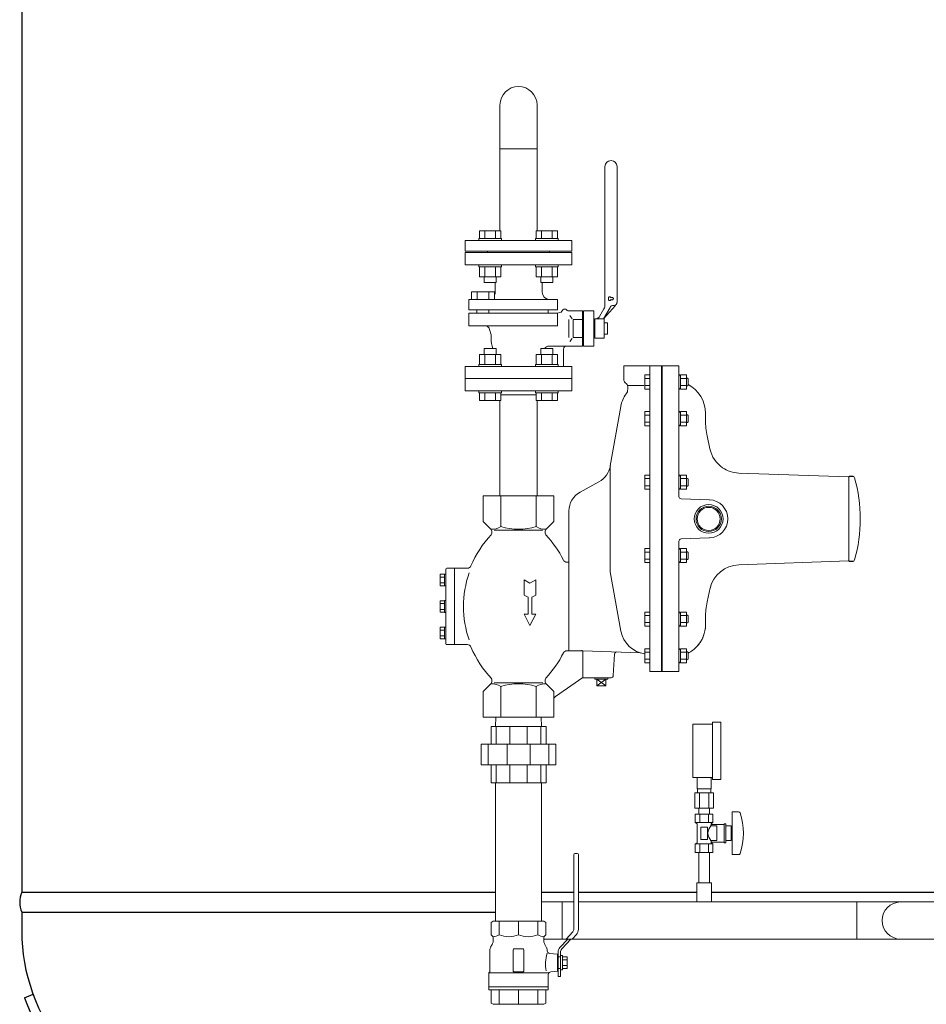
# Model space of a CAD drawing. Units: millimetres. Extents: x -7335 to 8297, y 2933 to 11061.
# Drawn here: x -4535 to -3348, y 3905 to 5194 of the extents above; entities that cross this region are included whole.
import ezdxf

# ---------------------------------------------------------------- set-up
doc = ezdxf.new("R2010")
doc.units = ezdxf.units.MM
doc.linetypes.add('実線', pattern=[0])
for name, color, linetype, lineweight in [('AM_0', 7, 'Continuous', 30), ('GR1_01', 3, '実線', 50), ('ガス配管細', 4, 'Continuous', 20), ('図面枠', 7, 'Continuous', 50)]:
    doc.layers.add(name, color=color, linetype=linetype, lineweight=lineweight)
for name, color, linetype in [('CSLAYER17', 7, 'Continuous'), ('CSLAYER33', 7, 'Continuous'), ('HI_VB', 7, 'Continuous'), ('LAY-1', 7, 'Continuous')]:
    doc.layers.add(name, color=color, linetype=linetype)

msp = doc.modelspace()

# ---------------------------------------------------------------- linework, layer by layer
at = {"color": 3, "lineweight": 9}
for p, q in [((-3647.9, 4186.9), (-3647.9, 4201.9)), ((-3629.9, 4186.9), (-3629.9, 4201.9)), ((-3651.1, 4181.9), (-3651.1, 4161.9)), ((-3647.6, 4181.9), (-3647.6, 4186.9)), ((-3645, 4181.9), (-3645, 4161.9)), ((-3632.9, 4181.9), (-3632.9, 4161.9)), ((-3630.3, 4181.9), (-3630.3, 4186.9)), ((-3626.8, 4181.9), (-3626.8, 4161.9)), ((-3645.8, 4153.9), (-3645.8, 4161.9)), ((-3632, 4153.9), (-3632, 4161.9))]:
    msp.add_line(p, q, dxfattribs=at)
at = {"layer": 'AM_0', "color": 3, "lineweight": 9}
for p, q in [((-3907.4, 3996), (-3907.4, 4013.9)), ((-3882, 3996), (-3882, 4013.9)), ((-3856.7, 3996), (-3856.7, 4013.9)), ((-3907.4, 3904.9), (-3907.4, 3923.9)), ((-3882, 3904.9), (-3882, 3923.9)), ((-3856.7, 3904.9), (-3856.7, 3923.9))]:
    msp.add_line(p, q, dxfattribs=at)
at = {"layer": 'CSLAYER17', "color": 3, "linetype": 'Continuous', "lineweight": 9}
for p, q in [((-3906.3, 5025.4), (-3857.7, 5025.4)), ((-3905.3, 4918), (-3933, 4918)), ((-3933, 4908), (-3933, 4918)), ((-3926.1, 4908), (-3926.1, 4918)), ((-3912.2, 4908), (-3912.2, 4918)), ((-3905.3, 4908), (-3905.3, 4918)), ((-3831.1, 4918), (-3858.8, 4918)), ((-3858.8, 4908), (-3858.8, 4918)), ((-3851.8, 4908), (-3851.8, 4918)), ((-3838, 4908), (-3838, 4918)), ((-3831.1, 4908), (-3831.1, 4918)), ((-3904.2, 4908), (-3934.2, 4908)), ((-3934.2, 4908), (-3934.2, 4905.4)), ((-3904.2, 4908), (-3904.2, 4905.4)), ((-3829.9, 4908), (-3859.9, 4908)), ((-3859.9, 4908), (-3859.9, 4905.4)), ((-3829.9, 4908), (-3829.9, 4905.4)), ((-3934.2, 4870.8), (-3934.2, 4873.4)), ((-3904.2, 4870.8), (-3934.2, 4870.8)), ((-3933, 4870.8), (-3933, 4857.8)), ((-3926.1, 4870.8), (-3926.1, 4857.8)), ((-3912.2, 4870.8), (-3912.2, 4857.8)), ((-3905.3, 4870.8), (-3905.3, 4857.8)), ((-3904.2, 4870.8), (-3904.2, 4873.4)), ((-3859.9, 4870.8), (-3859.9, 4873.4)), ((-3829.9, 4870.8), (-3859.9, 4870.8)), ((-3858.8, 4870.8), (-3858.8, 4857.8)), ((-3851.8, 4870.8), (-3851.8, 4857.8)), ((-3838, 4870.8), (-3838, 4857.8)), ((-3831.1, 4870.8), (-3831.1, 4857.8)), ((-3829.9, 4870.8), (-3829.9, 4873.4)), ((-3905.3, 4857.8), (-3933, 4857.8)), ((-3927.2, 4857.8), (-3927.2, 4850)), ((-3911.2, 4850), (-3927.2, 4850)), ((-3911.2, 4857.8), (-3911.2, 4850)), ((-3831.1, 4857.8), (-3858.8, 4857.8)), ((-3852.9, 4857.8), (-3852.9, 4850)), ((-3836.9, 4850), (-3852.9, 4850)), ((-3836.9, 4857.8), (-3836.9, 4850)), ((-3911.2, 4763.8), (-3927.2, 4763.8)), ((-3927.2, 4756), (-3927.2, 4763.8)), ((-3911.2, 4756), (-3911.2, 4763.8)), ((-3836.9, 4763.8), (-3852.9, 4763.8)), ((-3852.9, 4756), (-3852.9, 4763.8)), ((-3836.9, 4756), (-3836.9, 4763.8)), ((-3905.3, 4756), (-3933, 4756)), ((-3933, 4743), (-3933, 4756)), ((-3926.1, 4743), (-3926.1, 4756)), ((-3912.2, 4743), (-3912.2, 4756)), ((-3905.3, 4743), (-3905.3, 4756)), ((-3831.1, 4756), (-3858.8, 4756)), ((-3858.8, 4743), (-3858.8, 4756)), ((-3851.8, 4743), (-3851.8, 4756)), ((-3838, 4743), (-3838, 4756)), ((-3831.1, 4743), (-3831.1, 4756)), ((-3904.2, 4743), (-3934.2, 4743)), ((-3934.2, 4743), (-3934.2, 4740.4)), ((-3904.2, 4743), (-3904.2, 4740.4)), ((-3829.9, 4743), (-3859.9, 4743)), ((-3859.9, 4743), (-3859.9, 4740.4)), ((-3829.9, 4743), (-3829.9, 4740.4)), ((-3934.2, 4705.8), (-3934.2, 4708.4)), ((-3904.2, 4705.8), (-3904.2, 4708.4)), ((-3859.9, 4705.8), (-3859.9, 4708.4)), ((-3829.9, 4705.8), (-3829.9, 4708.4)), ((-3904.2, 4705.8), (-3934.2, 4705.8)), ((-3933, 4705.8), (-3933, 4695.8)), ((-3905.3, 4695.8), (-3933, 4695.8)), ((-3926.1, 4705.8), (-3926.1, 4695.8)), ((-3912.2, 4705.8), (-3912.2, 4695.8)), ((-3905.3, 4705.8), (-3905.3, 4695.8)), ((-3829.9, 4705.8), (-3859.9, 4705.8)), ((-3858.8, 4705.8), (-3858.8, 4695.8)), ((-3831.1, 4695.8), (-3858.8, 4695.8)), ((-3851.8, 4705.8), (-3851.8, 4695.8)), ((-3838, 4705.8), (-3838, 4695.8)), ((-3831.1, 4705.8), (-3831.1, 4695.8)), ((-3809.6, 4003.6), (-3809.6, 4100.9)), ((-3808.1, 4102.4), (-3805.1, 4102.4)), ((-3803.6, 4100.9), (-3803.6, 4003.2)), ((-3819.7, 3990.4), (-3811, 3999.9)), ((-3817.6, 3990.4), (-3827.8, 3979.1)), ((-3813.6, 3990.4), (-3825.3, 3977.4)), ((-3811.6, 3990.4), (-3819.7, 3990.4)), ((-3806.3, 3996.2), (-3811.6, 3990.4)), ((-3830.1, 3966.9), (-3830.1, 3973.1)), ((-3827.1, 3966.9), (-3827.1, 3972.7)), ((-3827.1, 3966.9), (-3830.1, 3966.9)), ((-3827.1, 3951.8), (-3830.1, 3951.8)), ((-3830.1, 3941.4), (-3830.1, 3951.8)), ((-3827.1, 3941.4), (-3827.1, 3951.8)), ((-3827.1, 3941.4), (-3830.1, 3941.4))]:
    msp.add_line(p, q, dxfattribs=at)
at = {"layer": 'CSLAYER17', "color": 3, "lineweight": 9}
for p, q in [((-3653.9, 4201.9), (-3653.9, 4271.9)), ((-3627.9, 4199.4), (-3627.9, 4274.4)), ((-3616.9, 4199.4), (-3616.9, 4274.4)), ((-3627.4, 4153.9), (-3650.5, 4153.9)), ((-3650.5, 4153.9), (-3650.5, 4142.9)), ((-3645.8, 4153.9), (-3632, 4153.9)), ((-3644.7, 4153.9), (-3644.7, 4142.9)), ((-3633.2, 4153.9), (-3633.2, 4142.9)), ((-3627.4, 4153.9), (-3627.4, 4142.9)), ((-3602.4, 4156.9), (-3602.4, 4100.9)), ((-3593.8, 4156.9), (-3602.4, 4156.9)), ((-3627.4, 4142.9), (-3650.5, 4142.9)), ((-3650.5, 4142.9), (-3647.9, 4141.4)), ((-3647.9, 4141.4), (-3647.9, 4116.3)), ((-3627.4, 4142.9), (-3629.9, 4141.4)), ((-3629.9, 4141.4), (-3629.9, 4138.4)), ((-3612.9, 4140.4), (-3629.9, 4140.4)), ((-3612.9, 4141.4), (-3612.9, 4116.4)), ((-3610.4, 4141.4), (-3612.9, 4141.4)), ((-3610.4, 4141.4), (-3610.4, 4116.4)), ((-3634.4, 4136.9), (-3643.4, 4136.9)), ((-3643.4, 4136.9), (-3643.4, 4120.9)), ((-3634.4, 4136.9), (-3634.4, 4120.9)), ((-3622.4, 4138.4), (-3629.9, 4138.4)), ((-3622.4, 4138.4), (-3622.4, 4119.4)), ((-3603.4, 4138.4), (-3610.4, 4138.4)), ((-3603.4, 4138.4), (-3603.4, 4119.4)), ((-3602.4, 4132.9), (-3603.4, 4132.9)), ((-3650.5, 4114.9), (-3647.9, 4116.3)), ((-3627.4, 4114.9), (-3650.5, 4114.9)), ((-3650.5, 4103.9), (-3650.5, 4114.9)), ((-3644.7, 4103.9), (-3644.7, 4114.9)), ((-3634.4, 4120.9), (-3643.4, 4120.9)), ((-3633.2, 4103.9), (-3633.2, 4114.9)), ((-3629.9, 4119.4), (-3629.9, 4116.3)), ((-3622.4, 4119.4), (-3629.9, 4119.4)), ((-3612.9, 4117.4), (-3629.9, 4117.4)), ((-3627.4, 4114.9), (-3629.9, 4116.3)), ((-3627.4, 4103.9), (-3627.4, 4114.9)), ((-3610.4, 4116.4), (-3612.9, 4116.4)), ((-3603.4, 4119.4), (-3610.4, 4119.4)), ((-3602.4, 4124.9), (-3603.4, 4124.9)), ((-3627.4, 4103.9), (-3650.5, 4103.9)), ((-3645.8, 4103.9), (-3645.8, 4063.9)), ((-3632, 4103.9), (-3632, 4063.9)), ((-3593.8, 4100.9), (-3602.4, 4100.9)), ((-3629.4, 4063.9), (-3648.4, 4063.9)), ((-3648.4, 4063.9), (-3648.4, 4038.9)), ((-3629.4, 4063.9), (-3629.4, 4038.9)), ((-3629.4, 4038.9), (-3648.4, 4038.9))]:
    msp.add_line(p, q, dxfattribs=at)
for centre, radius, start, end in [((-3593.8, 4154.9), 2, 19.2403, 90), ((-3668.3, 4128.9), 80.9, 340.7597, 19.2403), ((-3620.7, 4128.9), 13.3, 134.2361, 225.7639), ((-3593.8, 4102.9), 2, 270, 340.7597)]:
    msp.add_arc(centre, radius, start, end, dxfattribs=at)
at = {"layer": 'CSLAYER17', "color": 3, "linetype": 'Continuous', "lineweight": 9}
for centre, radius, start, end in [((-3808.1, 4100.9), 1.5, 90, 180), ((-3805.1, 4100.9), 1.5, 360, 90), ((-3815.1, 4003.6), 5.5, 317.9609, 360), ((-3814.1, 4003.2), 10.5, 317.9609, 360), ((-3821.1, 3973.1), 9, 137.9609, 180), ((-3820.1, 3972.7), 7, 137.9609, 180)]:
    msp.add_arc(centre, radius, start, end, dxfattribs=at)
at = {"layer": 'CSLAYER33', "color": 3, "linetype": 'Continuous', "lineweight": 9}
for p, q in [((-3915, 4013.9), (-3917.9, 4012.2)), ((-3917.9, 4012.2), (-3917.9, 3996)), ((-3849, 4013.9), (-3915, 4013.9)), ((-3846.1, 4012.2), (-3849, 4013.9)), ((-3846.1, 3996), (-3846.1, 4012.2)), ((-3917.9, 3996), (-3915.3, 3993.4)), ((-3915.3, 3993.4), (-3915.3, 3987.4)), ((-3848.8, 3993.4), (-3846.1, 3996)), ((-3848.8, 3987.4), (-3848.8, 3993.4)), ((-3919.5, 3975.7), (-3919.5, 3947.4)), ((-3916.4, 3983.4), (-3918.5, 3979.7)), ((-3889, 3976.4), (-3889, 3948.4)), ((-3876, 3977.4), (-3888, 3977.4)), ((-3875, 3948.4), (-3875, 3976.4)), ((-3845.6, 3979.7), (-3847.7, 3983.4)), ((-3844.5, 3974.9), (-3844.5, 3975.7)), ((-3831.1, 3970.7), (-3841.3, 3971.4)), ((-3831.1, 3948), (-3831.1, 3970.7)), ((-3830.1, 3969.1), (-3831.1, 3969.1)), ((-3830.1, 3969.1), (-3830.1, 3949.6)), ((-3827.1, 3950.2), (-3827.1, 3968.6)), ((-3827.1, 3968.6), (-3824.6, 3968.6)), ((-3824.6, 3968.6), (-3824.6, 3950.2)), ((-3818.1, 3966.9), (-3824.6, 3966.9)), ((-3824.6, 3963.1), (-3818.1, 3963.1)), ((-3818.1, 3951.9), (-3818.1, 3966.9)), ((-3919.5, 3947.4), (-3921, 3945.9)), ((-3888, 3947.4), (-3876, 3947.4)), ((-3839.8, 3947.5), (-3831.1, 3948.1)), ((-3830.1, 3949.6), (-3831.1, 3949.6)), ((-3824.6, 3950.2), (-3827.1, 3950.2)), ((-3818.1, 3955.6), (-3824.6, 3955.6)), ((-3824.6, 3951.9), (-3818.1, 3951.9)), ((-3921, 3945.9), (-3921, 3927.9)), ((-3921, 3945.9), (-3843, 3945.9)), ((-3843, 3927.9), (-3843, 3944)), ((-3921, 3927.9), (-3843, 3927.9)), ((-3920.7, 3923.9), (-3920.7, 3927.9)), ((-3920.7, 3927.9), (-3843.3, 3927.9)), ((-3843.3, 3923.9), (-3920.7, 3923.9)), ((-3917.9, 3906.5), (-3917.9, 3923.9)), ((-3846.1, 3923.9), (-3846.1, 3906.5)), ((-3843.3, 3927.9), (-3843.3, 3923.9)), ((-3915, 3904.9), (-3917.9, 3906.5)), ((-3849, 3904.9), (-3915, 3904.9)), ((-3846.1, 3906.5), (-3849, 3904.9))]:
    msp.add_line(p, q, dxfattribs=at)
for centre, radius, start, end in [((-3923.3, 3987.4), 8, 330, 360), ((-3916, 4008.4), 15, 272.5789, 304.6278), ((-3894.7, 4025), 31.7, 246.3695, 293.6305), ((-3869.3, 4025), 31.6, 246.3595, 293.6405), ((-3848.1, 4008.4), 15, 235.3722, 267.4211), ((-3840.8, 3987.4), 8, 180, 210), ((-3911.5, 3975.7), 8, 150, 180), ((-3888, 3976.4), 1, 90, 180), ((-3876, 3976.4), 1, 360, 90), ((-3852.5, 3975.7), 8, 360, 30), ((-3841, 3974.9), 3.5, 180, 266), ((-3799, 3957.5), 47.7, 162.7433, 190.8598), ((-3888, 3948.4), 1, 180, 270), ((-3876, 3948.4), 1, 270, 360), ((-3839.5, 3944), 3.5, 94, 180)]:
    msp.add_arc(centre, radius, start, end, dxfattribs=at)
at = {"layer": 'GR1_01', "color": 4, "linetype": 'Continuous', "lineweight": 25}
for p, q in [((-4532.6, 6266.6), (-4532.6, 4051.6)), ((-4532.6, 4051.6), (-3912.3, 4051.6)), ((-3851.8, 4051.6), (-3809.6, 4051.6)), ((-3803.6, 4051.6), (-3648.4, 4051.6)), ((-3629.4, 4051.6), (-3214.1, 4051.6)), ((-4532.6, 4025.6), (-3912.3, 4025.6)), ((-4532.6, 4025.6), (-4532.6, 4000.7)), ((-4529, 3913.3), (-4517.8, 3918.2))]:
    msp.add_line(p, q, dxfattribs=at)
msp.add_arc((-4501.6, 4038.6), 33.6, 157.2425, 202.7575, dxfattribs=at)
for major_axis, ratio, start_param, end_param in [((888.6, 0), 0.507652, 3.141593, 3.85526), ((901, 0), 0.513985, 3.330634, 3.871011)]:
    msp.add_ellipse((-3644, 4000.3), major_axis=major_axis, ratio=ratio, start_param=start_param, end_param=end_param, dxfattribs=at)
at = {"layer": 'HI_VB', "color": 3, "lineweight": 9}
for p, q in [((-3906.3, 5025.4), (-3906.3, 4918)), ((-3857.7, 5025.4), (-3857.7, 4918)), ((-3812, 4905.4), (-3952, 4905.4)), ((-3952, 4891.4), (-3952, 4905.4)), ((-3812, 4891.4), (-3812, 4905.4)), ((-3812, 4891.4), (-3952, 4891.4)), ((-3952, 4873.4), (-3952, 4889.4)), ((-3952, 4889.4), (-3812, 4889.4)), ((-3922.5, 4891.4), (-3922.5, 4889.4)), ((-3841.5, 4889.4), (-3841.5, 4891.4)), ((-3812, 4889.4), (-3812, 4873.4)), ((-3812, 4873.4), (-3952, 4873.4)), ((-3912.6, 4837.8), (-3912.8, 4850)), ((-3943.6, 4838.1), (-3943.6, 4827.9)), ((-3913.4, 4838.1), (-3943.6, 4838.1)), ((-3936.1, 4838.1), (-3936.1, 4827.9)), ((-3921, 4838.1), (-3921, 4827.9)), ((-3913.4, 4827.9), (-3913.4, 4838.1)), ((-3946.9, 4827.9), (-3946.9, 4814.3)), ((-3830.8, 4814.3), (-3830.8, 4827.9)), ((-3946.9, 4793.6), (-3946.9, 4810.2)), ((-3830.8, 4793.6), (-3830.8, 4810.2)), ((-3825, 4813.3), (-3825.2, 4812.7)), ((-3798.4, 4812.9), (-3816.3, 4812.9)), ((-3798.4, 4812.9), (-3798.4, 4766.9)), ((-3783.4, 4812.9), (-3797, 4812.9)), ((-3783.4, 4766.9), (-3783.4, 4812.9)), ((-3816, 4801.7), (-3816, 4778.2)), ((-3811.6, 4802.8), (-3814.8, 4806.8)), ((-3798.4, 4801.7), (-3810.4, 4801.7)), ((-3810.4, 4801.7), (-3810.4, 4778.2)), ((-3919.9, 4788.6), (-3918, 4781.6)), ((-3918, 4776.8), (-3918, 4781.6)), ((-3811.6, 4777), (-3814.8, 4773)), ((-3798.4, 4778.2), (-3810.4, 4778.2)), ((-3798.4, 4766.9), (-3842, 4766.9)), ((-3823.1, 4740.4), (-3823.1, 4763)), ((-3783.4, 4766.9), (-3797, 4766.9)), ((-3952, 4724.4), (-3952, 4740.4)), ((-3952, 4740.4), (-3812, 4740.4)), ((-3812, 4740.4), (-3812, 4724.4)), ((-3812, 4724.4), (-3952, 4724.4)), ((-3912.3, 4194.9), (-3912.3, 4013.9)), ((-3851.8, 4194.9), (-3851.8, 4013.9))]:
    msp.add_line(p, q, dxfattribs=at)
at = {"layer": 'HI_VB', "color": 3, "linetype": 'Continuous', "lineweight": 9}
for p, q in [((-3768.8, 4820.8), (-3768.8, 5002)), ((-3753, 4824.2), (-3753, 5002)), ((-3851, 4837.6), (-3851, 4850)), ((-3946.9, 4827.9), (-3830.8, 4827.9)), ((-3946.9, 4814.3), (-3830.8, 4814.3)), ((-3946.9, 4810.2), (-3830.8, 4810.2)), ((-3936.4, 4814.3), (-3936.4, 4810.1)), ((-3920.7, 4814.3), (-3920.7, 4810.2)), ((-3843.4, 4814.3), (-3843.4, 4810.2)), ((-3827.7, 4810.9), (-3830.8, 4810.2)), ((-3822.5, 4815.1), (-3819.5, 4815.4)), ((-3797, 4812.9), (-3797, 4766.9)), ((-3777.8, 4802.5), (-3770.2, 4815.8)), ((-3770.9, 4802.5), (-3755.2, 4820.2)), ((-3762.1, 4817.6), (-3770.9, 4802.5)), ((-3757.1, 4820.2), (-3757.8, 4820.2)), ((-3769.9, 4802.5), (-3782, 4802.5)), ((-3782, 4802.5), (-3782, 4777.3)), ((-3769.9, 4777.3), (-3769.9, 4802.5)), ((-3765.3, 4797.5), (-3769.9, 4797.5)), ((-3765.3, 4782.4), (-3765.3, 4797.5)), ((-3946.9, 4793.6), (-3830.8, 4793.6)), ((-3782, 4777.3), (-3769.9, 4777.3)), ((-3769.9, 4782.4), (-3765.3, 4782.4)), ((-3851.8, 4038.9), (-3809.6, 4038.9)), ((-3824.8, 3990.3), (-3824.8, 4038.9)), ((-3803.6, 4038.9), (-3214.1, 4038.9)), ((-3438.9, 4038.9), (-3438.9, 3990.3)), ((-3848.8, 3990.3), (-3817.7, 3990.3)), ((-3813.7, 3990.3), (-3214.1, 3990.3))]:
    msp.add_line(p, q, dxfattribs=at)
for centre, radius, start, end in [((-3760.9, 5002), 7.91, 0, 180), ((-3757.1, 4824.2), 4.03, 270, 0), ((-3778.9, 4820.8), 10.1, 330, 360), ((-3757.8, 4815.1), 5.04, 90, 150), ((-3782.6, 4810.4), 8.06, 281.872, 330), ((-3381.7, 4014.6), 24.3, 90, 270)]:
    msp.add_arc(centre, radius, start, end, dxfattribs=at)
at = {"layer": 'HI_VB', "color": 3, "lineweight": 9}
for centre, radius, start, end in [((-3921.7, 4837.6), 9.17, 334.9113, 1.0416), ((-3841.3, 4837.6), 9.74, 180.354, 265.6629), ((-3762.7, 4829.7), 1.75, 27.3758, 198.8191), ((-3762.7, 4828.3), 1.75, 161.1809, 332.6242), ((-3764.7, 4829), 0.42, 341.1809, 18.8191), ((-3760.8, 4830.7), 0.42, 207.3758, 312.2208), ((-3760.8, 4827.4), 0.42, 47.7792, 152.6242), ((-3759.5, 4829.4), 1.4, 13.3331, 132.2208), ((-3759.5, 4828.7), 1.4, 227.7792, 346.6669), ((-3757.8, 4829.8), 0.42, 193.3331, 268.4414), ((-3757.8, 4828.3), 0.42, 91.5586, 166.6669), ((-3757.8, 4829), 0.35, 271.5586, 88.4414), ((-3827.7, 4813.5), 2.62, 270, 342.8973), ((-3822.5, 4812.5), 2.62, 90, 162.8973), ((-3816.3, 4816.2), 3.3, 194.3294, 271.0831), ((-3798.1, 4809.5), 1.15, 270, 345.9638), ((-3927.4, 4786.4), 7.83, 16.7097, 67.7894), ((-3882, 4776.8), 36, 180, 201.2558), ((-3842, 4760.4), 6.55, 90, 148.8594), ((-3819.2, 4763), 3.93, 90, 180)]:
    msp.add_arc(centre, radius, start, end, dxfattribs=at)
at = {"layer": 'LAY-1', "color": 3, "linetype": 'Continuous', "lineweight": 9}
for p, q in [((-3744, 4740.9), (-3694, 4740.9)), ((-3744, 4740.9), (-3744, 4722.9)), ((-3710, 4340.9), (-3710, 4740.9)), ((-3695, 4740.9), (-3695, 4340.9)), ((-3694, 4740.9), (-3672, 4740.9)), ((-3694, 4340.9), (-3694, 4740.9)), ((-3672, 4740.9), (-3672, 4569.9)), ((-3672, 4740.6), (-3672, 4723)), ((-3672, 4740.3), (-3672, 4739.8)), ((-3952, 4708.4), (-3952, 4724.4)), ((-3882, 4724.4), (-3952, 4724.4)), ((-3882, 4724.4), (-3812, 4724.4)), ((-3812, 4708.4), (-3812, 4724.4)), ((-3716.4, 4729.1), (-3710, 4729.1)), ((-3716.4, 4710.7), (-3716.4, 4729.1)), ((-3710, 4724.5), (-3716.4, 4724.5)), ((-3672, 4729.1), (-3671, 4729.1)), ((-3670, 4727.4), (-3671, 4729.1)), ((-3670, 4710.7), (-3670, 4729.1)), ((-3662, 4729.1), (-3670, 4729.1)), ((-3670, 4724.5), (-3662, 4724.5)), ((-3662, 4710.7), (-3662, 4729.1)), ((-3662, 4724.9), (-3660.8, 4724.9)), ((-3660.8, 4724.9), (-3660, 4724.2)), ((-3660, 4724.2), (-3660, 4715.7)), ((-3906.3, 4708.4), (-3952, 4708.4)), ((-3882, 4708.4), (-3913.5, 4708.4)), ((-3882, 4708.4), (-3850.5, 4708.4)), ((-3812, 4708.4), (-3857.7, 4708.4)), ((-3742.6, 4719.4), (-3740.5, 4717.3)), ((-3739.3, 4715.3), (-3718.1, 4715.3)), ((-3739, 4713.8), (-3739, 4710.3)), ((-3716.4, 4715.3), (-3710, 4715.3)), ((-3710, 4710.7), (-3716.4, 4710.7)), ((-3671, 4710.7), (-3672, 4710.7)), ((-3671, 4710.7), (-3670, 4712.4)), ((-3662, 4715.3), (-3670, 4715.3)), ((-3670, 4710.7), (-3662, 4710.7)), ((-3660.8, 4714.9), (-3662, 4714.9)), ((-3660, 4715.7), (-3660.8, 4714.9)), ((-3906.3, 4695.8), (-3906.3, 4570.9)), ((-3905.3, 4703.3), (-3882, 4703.3)), ((-3858.8, 4703.3), (-3882, 4703.3)), ((-3857.7, 4695.8), (-3857.7, 4570.9)), ((-3761.8, 4610.2), (-3748.1, 4688)), ((-3716.4, 4681.1), (-3710, 4681.1)), ((-3716.4, 4662.6), (-3716.4, 4681.1)), ((-3672, 4681.1), (-3671, 4681.1)), ((-3670, 4679.4), (-3671, 4681.1)), ((-3670, 4662.6), (-3670, 4681.1)), ((-3662, 4681.1), (-3670, 4681.1)), ((-3662, 4662.6), (-3662, 4681.1)), ((-3710, 4676.5), (-3716.4, 4676.5)), ((-3670, 4676.5), (-3662, 4676.5)), ((-3662, 4676.9), (-3660.8, 4676.9)), ((-3660.8, 4676.9), (-3660, 4676.1)), ((-3660, 4676.1), (-3660, 4667.6)), ((-3637.1, 4679.1), (-3637.1, 4669.9)), ((-3716.4, 4667.2), (-3710, 4667.2)), ((-3710, 4662.6), (-3716.4, 4662.6)), ((-3671, 4662.6), (-3672, 4662.6)), ((-3671, 4662.6), (-3670, 4664.4)), ((-3662, 4667.2), (-3670, 4667.2)), ((-3670, 4662.6), (-3662, 4662.6)), ((-3660.8, 4666.9), (-3662, 4666.9)), ((-3660, 4667.6), (-3660.8, 4666.9)), ((-3631.3, 4632.3), (-3634.9, 4649.2)), ((-3761.8, 4471.3), (-3761.8, 4610.2)), ((-3716.4, 4597.9), (-3710, 4597.9)), ((-3716.4, 4579.4), (-3716.4, 4597.9)), ((-3710, 4593.3), (-3716.4, 4593.3)), ((-3672, 4597.9), (-3671, 4597.9)), ((-3670, 4596.2), (-3671, 4597.9)), ((-3670, 4579.4), (-3670, 4597.9)), ((-3662, 4597.9), (-3670, 4597.9)), ((-3670, 4593.3), (-3662, 4593.3)), ((-3662, 4579.4), (-3662, 4597.9)), ((-3662, 4593.6), (-3660.8, 4593.6)), ((-3660.8, 4593.6), (-3660, 4592.9)), ((-3660, 4592.9), (-3660, 4584.4)), ((-3450, 4595.6), (-3593.6, 4600.6)), ((-3450, 4595.6), (-3449.5, 4595.1)), ((-3448.5, 4596.6), (-3449.5, 4595.6)), ((-3449.5, 4595.6), (-3449.5, 4590.6)), ((-3442.9, 4596), (-3449.2, 4596)), ((-3448.5, 4596.6), (-3444.7, 4596.6)), ((-3801.5, 4575.6), (-3776.9, 4589.1)), ((-3716.4, 4584), (-3710, 4584)), ((-3710, 4579.4), (-3716.4, 4579.4)), ((-3671, 4579.4), (-3672, 4579.4)), ((-3671, 4579.4), (-3670, 4581.1)), ((-3662, 4584), (-3670, 4584)), ((-3670, 4579.4), (-3662, 4579.4)), ((-3660.8, 4583.6), (-3662, 4583.6)), ((-3660, 4584.4), (-3660.8, 4583.6)), ((-3449.5, 4590.6), (-3449.5, 4490.6)), ((-3928.2, 4570.9), (-3928.2, 4537)), ((-3928.2, 4570.9), (-3835.8, 4570.9)), ((-3905.1, 4530.6), (-3905.1, 4570.9)), ((-3858.9, 4530.6), (-3858.9, 4570.9)), ((-3835.8, 4570.9), (-3835.8, 4537)), ((-3669.1, 4566.9), (-3632.2, 4565.6)), ((-3816, 4540.9), (-3816, 4551)), ((-3816, 4367.9), (-3816, 4540.9)), ((-3928.2, 4537), (-3917.9, 4526.7)), ((-3835.8, 4537), (-3846.2, 4526.7)), ((-3917, 4524.6), (-3917, 4521.8)), ((-3913.7, 4526), (-3850.3, 4526)), ((-3847, 4524.6), (-3847, 4521.8)), ((-3669.1, 4514.3), (-3632.2, 4515.6)), ((-3716.4, 4501.8), (-3710, 4501.8)), ((-3716.4, 4483.3), (-3716.4, 4501.8)), ((-3672, 4511.3), (-3672, 4340.9)), ((-3672, 4501.8), (-3671, 4501.8)), ((-3670, 4500.1), (-3671, 4501.8)), ((-3670, 4483.3), (-3670, 4501.8)), ((-3662, 4501.8), (-3670, 4501.8)), ((-3662, 4483.3), (-3662, 4501.8)), ((-3710, 4497.2), (-3716.4, 4497.2)), ((-3716.4, 4487.9), (-3710, 4487.9)), ((-3670, 4497.2), (-3662, 4497.2)), ((-3662, 4487.9), (-3670, 4487.9)), ((-3662, 4497.6), (-3660.8, 4497.6)), ((-3660.8, 4487.6), (-3662, 4487.6)), ((-3660.8, 4497.6), (-3660, 4496.8)), ((-3660, 4488.3), (-3660.8, 4487.6)), ((-3660, 4496.8), (-3660, 4488.3)), ((-3449.5, 4490.6), (-3449.5, 4486.6)), ((-3449.5, 4486.6), (-3449.5, 4490.6)), ((-3449.5, 4485.6), (-3449.5, 4490.6)), ((-3977, 4474.9), (-3977, 4376.9)), ((-3966, 4475.9), (-3976, 4475.9)), ((-3948.9, 4475.9), (-3966, 4475.9)), ((-3966, 4475.9), (-3966, 4375.9)), ((-3816, 4483.9), (-3819.3, 4483.9)), ((-3710, 4483.3), (-3716.4, 4483.3)), ((-3671, 4483.3), (-3672, 4483.3)), ((-3671, 4483.3), (-3670, 4485.1)), ((-3670, 4483.3), (-3662, 4483.3)), ((-3450, 4485.6), (-3593.6, 4480.6)), ((-3450, 4485.6), (-3449.5, 4486.1)), ((-3448.5, 4484.6), (-3449.5, 4485.6)), ((-3442.9, 4485.3), (-3449.2, 4485.3)), ((-3448.5, 4484.6), (-3444.7, 4484.6)), ((-3984.5, 4453), (-3984.5, 4468)), ((-3984.5, 4468), (-3979, 4468)), ((-3984.5, 4464.3), (-3979, 4464.3)), ((-3979, 4452.8), (-3979, 4468.2)), ((-3979, 4468.2), (-3977, 4468.2)), ((-3748.1, 4393.4), (-3761.8, 4471.3)), ((-3979, 4456.7), (-3984.5, 4456.7)), ((-3979, 4453), (-3984.5, 4453)), ((-3977, 4452.8), (-3979, 4452.8)), ((-3874.5, 4460.9), (-3874.5, 4440.9)), ((-3867, 4456.5), (-3874.5, 4460.9)), ((-3859.5, 4460.9), (-3867, 4456.5)), ((-3859.5, 4440.9), (-3859.5, 4460.9)), ((-3631.1, 4450.1), (-3634.9, 4432.1)), ((-3874.5, 4440.9), (-3869.5, 4438)), ((-3869.5, 4438), (-3869.5, 4415.9)), ((-3864.5, 4438), (-3859.5, 4440.9)), ((-3864.5, 4415.9), (-3864.5, 4438)), ((-3984.5, 4418.4), (-3984.5, 4433.4)), ((-3984.5, 4433.4), (-3979, 4433.4)), ((-3984.5, 4429.6), (-3979, 4429.6)), ((-3979, 4418.2), (-3979, 4433.6)), ((-3979, 4433.6), (-3977, 4433.6)), ((-3979, 4422.1), (-3984.5, 4422.1)), ((-3979, 4418.4), (-3984.5, 4418.4)), ((-3977, 4418.2), (-3979, 4418.2)), ((-3869.5, 4415.9), (-3874.5, 4415.9)), ((-3874.5, 4415.9), (-3867, 4400.9)), ((-3867, 4400.9), (-3859.5, 4415.9)), ((-3859.5, 4415.9), (-3864.5, 4415.9)), ((-3716.4, 4418.6), (-3710, 4418.6)), ((-3716.4, 4400.1), (-3716.4, 4418.6)), ((-3710, 4414), (-3716.4, 4414)), ((-3672, 4418.6), (-3671, 4418.6)), ((-3670, 4416.9), (-3671, 4418.6)), ((-3670, 4400.1), (-3670, 4418.6)), ((-3662, 4418.6), (-3670, 4418.6)), ((-3670, 4414), (-3662, 4414)), ((-3662, 4400.1), (-3662, 4418.6)), ((-3662, 4414.4), (-3660.8, 4414.4)), ((-3660.8, 4414.4), (-3660, 4413.6)), ((-3660, 4413.6), (-3660, 4405.1)), ((-3637.1, 4411.3), (-3637.1, 4402.1)), ((-3984.5, 4383.7), (-3984.5, 4398.7)), ((-3984.5, 4398.7), (-3979, 4398.7)), ((-3979, 4383.5), (-3979, 4398.9)), ((-3979, 4398.9), (-3977, 4398.9)), ((-3716.4, 4404.7), (-3710, 4404.7)), ((-3710, 4400.1), (-3716.4, 4400.1)), ((-3671, 4400.1), (-3672, 4400.1)), ((-3671, 4400.1), (-3670, 4401.9)), ((-3662, 4404.7), (-3670, 4404.7)), ((-3670, 4400.1), (-3662, 4400.1)), ((-3660.8, 4404.4), (-3662, 4404.4)), ((-3660, 4405.1), (-3660.8, 4404.4)), ((-3984.5, 4395), (-3979, 4395)), ((-3979, 4387.5), (-3984.5, 4387.5)), ((-3979, 4383.7), (-3984.5, 4383.7)), ((-3977, 4383.5), (-3979, 4383.5)), ((-3976, 4375.9), (-3966, 4375.9)), ((-3966, 4375.9), (-3948.9, 4375.9)), ((-3798, 4367.9), (-3819.3, 4367.9)), ((-3799, 4368.5), (-3799, 4367.9)), ((-3798, 4332.9), (-3798, 4367.9)), ((-3722.9, 4365.2), (-3798, 4367.9)), ((-3757.9, 4335.4), (-3756.2, 4363.5)), ((-3716.4, 4370.5), (-3710, 4370.5)), ((-3716.4, 4352.1), (-3716.4, 4370.5)), ((-3710, 4365.9), (-3716.4, 4365.9)), ((-3672, 4370.5), (-3671, 4370.5)), ((-3670, 4368.8), (-3671, 4370.5)), ((-3670, 4352.1), (-3670, 4370.5)), ((-3662, 4370.5), (-3670, 4370.5)), ((-3670, 4365.9), (-3662, 4365.9)), ((-3662, 4352.1), (-3662, 4370.5)), ((-3662, 4366.3), (-3660.8, 4366.3)), ((-3660.8, 4366.3), (-3660, 4365.6)), ((-3660, 4365.6), (-3660, 4357.1)), ((-3716.4, 4356.7), (-3710, 4356.7)), ((-3710, 4352.1), (-3716.4, 4352.1)), ((-3672, 4358.2), (-3672, 4346.5)), ((-3672, 4358.2), (-3672, 4346.5)), ((-3672, 4346.5), (-3672, 4358.2)), ((-3671, 4352.1), (-3672, 4352.1)), ((-3672, 4340.6), (-3672, 4348.5)), ((-3672, 4340.6), (-3672, 4348.5)), ((-3672, 4340.6), (-3672, 4346.5)), ((-3672, 4346.5), (-3672, 4340.6)), ((-3672, 4346.5), (-3672, 4340.6)), ((-3671, 4352.1), (-3670, 4353.8)), ((-3662, 4356.7), (-3670, 4356.7)), ((-3670, 4352.1), (-3662, 4352.1)), ((-3660.8, 4356.3), (-3662, 4356.3)), ((-3660, 4357.1), (-3660.8, 4356.3)), ((-3798, 4332.9), (-3833.7, 4307.9)), ((-3695, 4340.9), (-3710, 4340.9)), ((-3695, 4340.9), (-3672, 4340.9)), ((-3928.2, 4314.6), (-3917.9, 4324.9)), ((-3917, 4327), (-3917, 4329.9)), ((-3913.7, 4325.8), (-3850.3, 4325.8)), ((-3905.1, 4321.1), (-3905.1, 4280.9)), ((-3858.9, 4321.1), (-3858.9, 4280.9)), ((-3847, 4327.1), (-3847, 4330)), ((-3835.8, 4314.7), (-3846.2, 4325)), ((-3760.9, 4332.6), (-3798.4, 4332.6)), ((-3781.9, 4332.6), (-3782, 4330.9)), ((-3765.1, 4330.9), (-3782, 4330.9)), ((-3767.5, 4321.9), (-3779.5, 4330.9)), ((-3767.5, 4330.9), (-3779.5, 4321.9)), ((-3779.5, 4330.9), (-3779.5, 4321.9)), ((-3767.5, 4321.9), (-3779.5, 4321.9)), ((-3767.5, 4330.9), (-3767.5, 4321.9)), ((-3765.2, 4332.6), (-3765.1, 4330.9)), ((-3928.2, 4280.9), (-3928.2, 4314.6)), ((-3835.8, 4280.9), (-3835.8, 4314.7)), ((-3928.2, 4280.9), (-3835.8, 4280.9)), ((-3918, 4245.4), (-3918, 4268.9)), ((-3918, 4268.9), (-3846, 4268.9)), ((-3912.2, 4268.9), (-3911.8, 4280.9)), ((-3911.4, 4268.9), (-3911.4, 4245.2)), ((-3893.2, 4268.9), (-3893.2, 4245.2)), ((-3870.8, 4268.9), (-3870.8, 4245.2)), ((-3852.6, 4268.9), (-3852.6, 4245.2)), ((-3851.9, 4268.9), (-3852.3, 4280.9)), ((-3846, 4245.4), (-3846, 4268.9)), ((-3930.9, 4218.4), (-3930.9, 4245.4)), ((-3930.9, 4245.4), (-3833.1, 4245.4)), ((-3921.6, 4245.4), (-3921.6, 4218.4)), ((-3897.1, 4245.4), (-3897.1, 4218.4)), ((-3866.9, 4245.4), (-3866.9, 4218.4)), ((-3842.5, 4245.4), (-3842.5, 4218.4)), ((-3833.1, 4218.4), (-3833.1, 4245.4)), ((-3930.9, 4218.4), (-3833.1, 4218.4)), ((-3918, 4218.4), (-3918, 4194.9)), ((-3911.4, 4218.4), (-3911.4, 4194.9)), ((-3893.2, 4218.4), (-3893.2, 4194.9)), ((-3870.8, 4218.4), (-3870.8, 4194.9)), ((-3852.6, 4218.4), (-3852.6, 4194.9)), ((-3846, 4218.4), (-3846, 4194.9)), ((-3846, 4194.9), (-3918, 4194.9))]:
    msp.add_line(p, q, dxfattribs=at)
for radius in [18.8, 16.6, 15.1]:
    msp.add_circle((-3633, 4540.6), radius, dxfattribs=at)
for centre, radius, start, end in [((-3674, 4740.3), 2, 360, 8.2403), ((-3670, 4739.8), 2, 180, 185.1951), ((-3739, 4722.9), 5, 180, 225), ((-3749, 4710.3), 10, 323.0398, 0), ((-3744, 4713.8), 5, 0, 45), ((-3679.1, 4679.1), 42, 360, 63.0327), ((-3710.7, 4681.5), 38, 143.0398, 170.0494), ((-3537.1, 4669.9), 100, 180, 191.9761), ((-3592.2, 4640.6), 40, 191.9761, 235.484), ((-3791.3, 4615.4), 30, 298.7676, 350.0494), ((-3592.2, 4640.6), 40, 235.484, 268), ((-3444.8, 4593.6), 3, 15.6069, 90), ((-3634.5, 4540.6), 200, 360, 15.6069), ((-3788, 4551), 28, 118.7676, 180), ((-3669, 4569.9), 3, 180, 268), ((-3633, 4540.6), 25, 272, 88), ((-3634.5, 4540.6), 200, 344.3931, 360), ((-3916.7, 4547.5), 20.4, 265.5349, 304.3842), ((-3920, 4524.6), 3, 0, 45), ((-3882, 4603.5), 76.4, 252.412, 287.588), ((-3847.4, 4547.5), 20.4, 235.6158, 274.4651), ((-3844, 4524.6), 3, 135, 180), ((-3818, 4425.9), 137, 136.7668, 157.2119), ((-3920, 4521.8), 3, 316.7668, 0), ((-3844, 4521.8), 3, 180, 223.2332), ((-3946, 4425.9), 137, 26.3378, 43.2332), ((-3669, 4511.3), 3, 92, 180), ((-3976, 4474.9), 1, 90, 180), ((-3948.9, 4480.9), 5, 270, 337.2119), ((-3818.8, 4488.9), 5, 206.3378, 270), ((-3592.2, 4440.6), 40, 92, 167.1264), ((-3444.8, 4487.6), 3, 270, 344.3931), ((-3817, 4425.9), 137, 161.3329, 198.6671), ((-3537.1, 4411.3), 100, 168.0239, 180), ((-3679.1, 4402.1), 42, 316.6884, 360), ((-3679.1, 4402.1), 42, 336.4273, 356.298), ((-3710.9, 4401.3), 38, 191.8806, 261.6272), ((-3679.1, 4402.1), 42, 316.6884, 337.3407), ((-3976, 4376.9), 1, 180, 270), ((-3948.9, 4370.9), 5, 22.7881, 90), ((-3818, 4425.9), 137, 202.7881, 223.7281), ((-3679.1, 4402.1), 42, 296.9674, 316.6884), ((-3679.1, 4402.1), 42, 296.9674, 316.6884), ((-3946, 4425.9), 137, 316.7668, 333.6622), ((-3818.8, 4362.9), 5, 90, 153.6622), ((-3753.2, 4363.3), 3, 87.9546, 176.5651), ((-3760.9, 4335.6), 3, 270, 356.5651), ((-3916.7, 4304.2), 20.4, 55.6158, 94.4651), ((-3920, 4327), 3, 315, 0), ((-3920, 4329.9), 3, 0, 43.2332), ((-3882, 4248.3), 76.4, 72.412, 107.588), ((-3847.4, 4304.2), 20.4, 85.5349, 124.3842), ((-3844, 4330), 3, 136.7668, 180), ((-3844, 4327.1), 3, 180, 225), ((-3830.8, 4303.8), 5, 125, 180)]:
    msp.add_arc(centre, radius, start, end, dxfattribs=at)
at = {"layer": 'ガス配管細', "color": 3, "linetype": 'Continuous', "lineweight": 9}
for p, q in [((-3653.9, 4271.9), (-3627.9, 4271.9)), ((-3627.9, 4274.4), (-3616.9, 4274.4)), ((-3653.9, 4201.9), (-3627.9, 4201.9)), ((-3627.9, 4199.4), (-3616.9, 4199.4)), ((-3626.8, 4181.9), (-3651.1, 4181.9)), ((-3629.9, 4186.9), (-3647.9, 4186.9)), ((-3626.8, 4161.9), (-3651.1, 4161.9))]:
    msp.add_line(p, q, dxfattribs=at)
at = {"layer": '図面枠', "color": 3, "lineweight": 9, "ltscale": 0.5}
for p, q in [((-3906.3, 5082.6), (-3906.3, 5025.4)), ((-3857.7, 5082.6), (-3857.7, 5025.4))]:
    msp.add_line(p, q, dxfattribs=at)
msp.add_arc((-3882, 5082.6), 24.3, 0, 180, dxfattribs=at)

doc.saveas('drawing.dxf')
